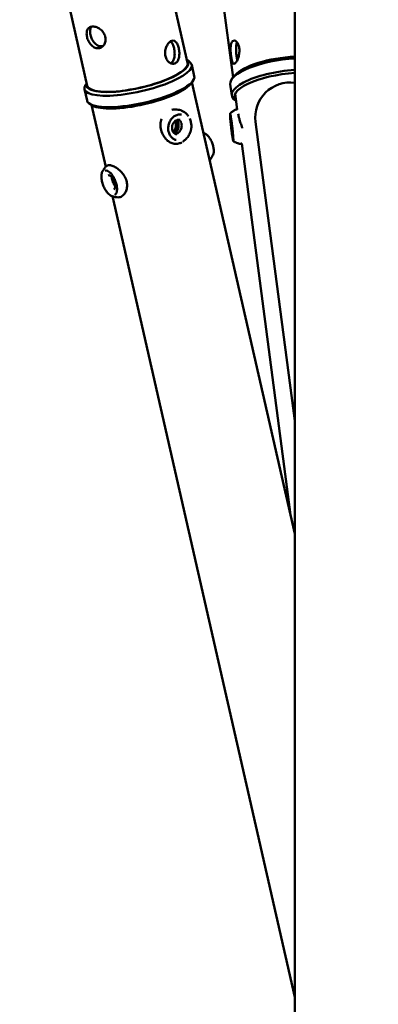
# Model space of a CAD drawing. Units: millimetres. Extents: x -11884 to 19999, y 7764 to 16159.
# Drawn here: x 3798 to 4108, y 10347 to 11197 of the extents above; entities that cross this region are included whole.
import ezdxf

# ---------------------------------------------------------------- set-up
doc = ezdxf.new("R2010")
doc.units = ezdxf.units.MM
doc.layers.add('Visible (ISO)', color=7, linetype='Continuous', lineweight=50)
doc.styles.get("Standard").update_dxf_attribs({"font": 'Square-721-BT.ttf'})
doc.dimstyles.new('OLCU', dxfattribs={"dimtxt": 300, "dimasz": 150, "dimexe": 0.18, "dimexo": 0.0625, "dimgap": 50, "dimtad": 1, "dimdec": 0, "dimlfac": 0.1, "dimrnd": 5, "dimzin": 0, "dimdsep": 46, "dimtxsty": 'Standard', "dimcen": 0.09, "dimse1": 1, "dimse2": 1, "dimadec": 0, "dimazin": 0, "dimtfac": 1, "dimtdec": 0, "dimtofl": 0, "dimtmove": 0, "dimatfit": 3, "dimfxl": 1, "dimtolj": 1, "dimtzin": 0, "dimarcsym": 0})
doc.dimstyles.get("Standard").update_dxf_attribs({"dimtxt": 0.18, "dimasz": 0.18, "dimexe": 0.18, "dimexo": 0.0625, "dimgap": 0.09, "dimtad": 0, "dimtih": 1, "dimtoh": 1, "dimdec": 4, "dimzin": 0, "dimdsep": 46, "dimtxsty": 'Standard', "dimcen": 0.09, "dimadec": 0, "dimazin": 0, "dimtfac": 1, "dimtdec": 4, "dimtofl": 0, "dimtmove": 0, "dimatfit": 3, "dimfxl": 1, "dimtolj": 1, "dimtzin": 0, "dimarcsym": 0})

# ---------------------------------------------------------------- blocks, each defined once
blk = doc.blocks.new('*D6')
at = {"color": 0, "lineweight": -2, "transparency": 16777216}
blk.add_line((153.45, 13174.32), (8893.95, 13174.32), dxfattribs=at)
at = {"color": 0, "transparency": 16777216}
for points in [[(153.45, 13199.32), (153.45, 13149.32), (3.45, 13174.32)], [(8893.95, 13199.32), (8893.95, 13149.32), (9043.95, 13174.32)]]:
    blk.add_solid(points, dxfattribs=at)
at = {"layer": 'Defpoints', "color": 0, "transparency": 16777216}
for p in [(9043.95, 13174.32), (3.45, 9582.75), (9043.95, 9577.75)]:
    blk.add_point(p, dxfattribs=at)
at = {"color": 0, "transparency": 16777216, "insert": (4523.7, 13378.15), "char_height": 300, "attachment_point": 5}
blk.add_mtext('\\A1;910', dxfattribs=at)
blk = doc.blocks.new('*D7')
at = {"color": 0, "lineweight": -2, "transparency": 16777216}
blk.add_line((-86.62, 12930.24), (-86.62, 9727.75), dxfattribs=at)
at = {"color": 0, "transparency": 16777216}
for points in [[(-111.62, 12930.24), (-61.62, 12930.24), (-86.62, 13080.24)], [(-111.62, 9727.75), (-61.62, 9727.75), (-86.62, 9577.75)]]:
    blk.add_solid(points, dxfattribs=at)
at = {"layer": 'Defpoints', "color": 0, "transparency": 16777216}
for p in [(4374.15, 13080.24), (-86.62, 9577.75), (4448.65, 9577.75)]:
    blk.add_point(p, dxfattribs=at)
at = {"color": 0, "transparency": 16777216, "insert": (-290.24, 11328.99), "char_height": 300, "attachment_point": 5, "rotation": 90}
blk.add_mtext('\\A1;350', dxfattribs=at)
blk = doc.blocks.new('*D32')
at = {"color": 0, "lineweight": -2, "transparency": 16777216}
for p, q in [((9055.71, 11931.36), (9095.89, 11931.36)), ((9095.71, 11811.36), (9095.71, 9697.75)), ((9055.71, 9577.75), (9095.89, 9577.75))]:
    blk.add_line(p, q, dxfattribs=at)
at = {"color": 0, "transparency": 16777216}
for points in [[(9075.71, 11811.36), (9115.71, 11811.36), (9095.71, 11931.36)], [(9075.71, 9697.75), (9115.71, 9697.75), (9095.71, 9577.75)]]:
    blk.add_solid(points, dxfattribs=at)
at = {"layer": 'Defpoints', "color": 0, "transparency": 16777216}
for p in [(1547.34, 11931.36), (990.84, 9577.75), (9095.71, 9577.75)]:
    blk.add_point(p, dxfattribs=at)
at = {"color": 0, "lineweight": 13, "transparency": 16777216, "insert": (9237.89, 10754.55), "char_height": 180, "attachment_point": 5, "rotation": 90}
blk.add_mtext('\\A1;240', dxfattribs=at)

msp = doc.modelspace()

# ---------------------------------------------------------------- linework, layer by layer
at = {"layer": 'Visible (ISO)'}
for p, q in [((3856.34772, 11140.36834), (3620.74864, 12174.06257)), ((4035.64667, 11554.15375), (4035.64667, 10210.02696)), ((3943.0249, 11160.12376), (3856.10703, 11540.42727)), ((3982.1929, 11147.39254), (3936.16996, 11496.88103)), ((3942.53578, 11162.26975), (3943.9497, 11161.45451)), ((3946.53409, 11158.45223), (3948.78299, 11148.58515)), ((3946.27648, 11142.5967), (3947.75482, 11144.7595)), ((3984.00491, 11149.49584), (3981.94506, 11147.10485)), ((3853.90943, 11137.34127), (3856.15833, 11127.47418)), ((3855.8586, 11142.51433), (3854.9376, 11141.16691)), ((3946.78139, 11143.33538), (4035.64667, 10753.44416)), ((3979.86684, 11141.69518), (3981.1662, 11131.8281)), ((3984.03314, 11133.41819), (3985.83766, 11119.71503)), ((3984.88792, 11126.92715), (3984.57405, 11127.14086)), ((3861.01226, 11123.16332), (3858.74272, 11124.47191)), ((3860.07615, 11123.70307), (3872.25762, 11070.25756)), ((4001.66823, 11109.02974), (4035.64667, 10851.00466)), ((3988.04307, 11100.72901), (3988.0431, 11100.72872)), ((3988.04583, 11100.71742), (3988.04582, 11100.7176)), ((3938.76279, 11092.0254), (3938.76164, 11092.02462)), ((3989.67443, 11090.57941), (4031.91401, 10769.82097)), ((3872.25769, 11070.25725), (3872.25785, 11070.25657)), ((3878.04512, 11044.86527), (4035.64667, 10353.3977))]:
    msp.add_line(p, q, dxfattribs=at)
msp.add_arc((4031.56016, 11112.96611), 30.15, 82.21019097, 187.50191968, dxfattribs=at)
for centre, major_axis, ratio, start_param, end_param in [((3900.22176, 11147.89675), (-46.31233, -10.55548), 0.266550234, 6.002977105, 9.704986163), ((3899.68631, 11150.24605), (43.87484, 9.99993), 0.266550234, 2.98508578, 6.439692181), ((4026.96026, 11147.89675), (-47.09342, -6.20157), 0.31876129, 4.485089342, 6.283185307), ((4026.65089, 11150.24605), (-44.61482, -5.87517), 0.31876129, 4.467594187, 5.940195119), ((3899.68631, 11150.24605), (43.33859, 9.87771), 0.266550234, 3.141592654, 6.283185307), ((4028.25962, 11138.02967), (-47.09342, -6.20157), 0.31876129, 4.513066887, 6.626175495), ((3902.47066, 11138.02967), (46.31233, 10.55548), 0.266550234, 3.141592654, 6.283185307), ((4028.50712, 11136.15022), (-45.11054, -5.94045), 0.31876129, 4.511641907, 6.498435073), ((3902.89902, 11136.15022), (-44.36234, -10.11104), 0.266550234, 0.280208202, 2.861384451), ((4027.88838, 11140.84883), (-45.11054, -5.94045), 0.31876129, 0.16411454, 0.215249765)]:
    msp.add_ellipse(centre, major_axis=major_axis, ratio=ratio, start_param=start_param, end_param=end_param, dxfattribs=at)
for points, knots in [([(3856.1591, 11182.36752), (3855.88916, 11183.55189), (3855.76642, 11184.79299), (3855.92058, 11187.03862), (3856.19916, 11188.04467), (3857.0533, 11189.62134), (3857.68678, 11190.2986), (3859.28883, 11191.2001), (3860.25937, 11191.42509), (3862.24863, 11191.43949), (3863.39534, 11191.22982), (3865.68044, 11190.35646), (3866.81739, 11189.692), (3868.75853, 11188.13557), (3869.69359, 11187.1383), (3871.15242, 11184.90434), (3871.67414, 11183.66613), (3872.21402, 11181.2974), (3872.26685, 11180.01478), (3871.86284, 11177.62072), (3871.40821, 11176.51007), (3870.22563, 11174.7383), (3869.41806, 11173.95761), (3867.5707, 11172.91038), (3866.53225, 11172.64505), (3864.54299, 11172.63065), (3863.46418, 11172.88066), (3861.4244, 11173.89976), (3860.46154, 11174.66763), (3858.84884, 11176.41917), (3858.08983, 11177.52103), (3856.88085, 11179.90342), (3856.42904, 11181.18316), (3856.1591, 11182.36752)], [0, 0, 0, 0, 0.378100491, 0.378100491, 0.756200982, 0.756200982, 1.134267204, 1.134267204, 1.512333426, 1.512333426, 1.890399649, 1.890399649, 2.268465871, 2.268465871, 2.646566362, 2.646566362, 3.024666853, 3.024666853, 3.402767344, 3.402767344, 3.780867835, 3.780867835, 4.158934057, 4.158934057, 4.537000279, 4.537000279, 4.915066501, 4.915066501, 5.293132724, 5.293132724, 5.671233215, 5.671233215, 6.049333706, 6.049333706, 6.049333706, 6.049333706]), ([(3860.03027, 11191.30914), (3859.84665, 11191.07709), (3859.68471, 11190.82843), (3859.12967, 11189.78598), (3858.86271, 11188.78759), (3858.72493, 11186.55228), (3858.85218, 11185.31354), (3859.1224, 11184.12792)], [5.1721193759, 5.1721193759, 5.1721193759, 5.1721193759, 5.2985531201, 5.2985531201, 5.6770532176, 5.6770532176, 6.0555533151, 6.0555533151, 6.0555533151, 6.0555533151]), ([(3859.1224, 11184.12792), (3859.39263, 11182.94231), (3859.84015, 11181.65922), (3861.03258, 11179.26728), (3861.77963, 11178.15928), (3863.36967, 11176.39631), (3864.32069, 11175.62196), (3866.34456, 11174.59316), (3867.41955, 11174.3401), (3868.92205, 11174.35098), (3869.44123, 11174.42234), (3869.95171, 11174.56125)], [0, 0, 0, 0, 0.378500098, 0.378500098, 0.757000195, 0.757000195, 1.135444262, 1.135444262, 1.513888329, 1.513888329, 1.7065537, 1.7065537, 1.7065537, 1.7065537]), ([(3935.34061, 11172.70682), (3935.61055, 11171.52245), (3935.80028, 11170.17596), (3935.91093, 11167.51383), (3935.82938, 11166.19789), (3935.41473, 11163.92998), (3935.0533, 11162.8248), (3934.02316, 11161.0238), (3933.35191, 11160.32805), (3931.90137, 11159.46633), (3931.02874, 11159.24491), (3929.22443, 11159.36206), (3928.29488, 11159.70031), (3926.67126, 11160.75734), (3925.86783, 11161.54756), (3924.58102, 11163.51097), (3924.10035, 11164.68462), (3923.56047, 11167.05335), (3923.46659, 11168.40053), (3923.69859, 11171.06514), (3924.02158, 11172.38284), (3924.88664, 11174.65401), (3925.48681, 11175.76091), (3926.85339, 11177.56435), (3927.61775, 11178.26077), (3929.06829, 11179.12249), (3929.8478, 11179.34323), (3931.31568, 11179.22365), (3932.00649, 11178.88368), (3933.1797, 11177.82338), (3933.74169, 11177.03142), (3934.68586, 11175.06553), (3935.07067, 11173.89118), (3935.34061, 11172.70682)], [0, 0, 0, 0, 0.378100494, 0.378100494, 0.756200988, 0.756200988, 1.134267235, 1.134267235, 1.512333483, 1.512333483, 1.89039968, 1.89039968, 2.268465877, 2.268465877, 2.646566365, 2.646566365, 3.024666853, 3.024666853, 3.402767341, 3.402767341, 3.780867829, 3.780867829, 4.158934026, 4.158934026, 4.537000223, 4.537000223, 4.91506647, 4.91506647, 5.293132717, 5.293132717, 5.671233212, 5.671233212, 6.049333706, 6.049333706, 6.049333706, 6.049333706]), ([(3931.27676, 11172.67741), (3931.00653, 11173.86302), (3930.62791, 11175.03773), (3929.70658, 11177.00329), (3929.16082, 11177.79468), (3928.47376, 11178.43173), (3928.35395, 11178.53113), (3928.23038, 11178.62202)], [0, 0, 0, 0, 0.3785001017, 0.3785001017, 0.7570002033, 0.7570002033, 0.8335383623, 0.8335383623, 0.8335383623, 0.8335383623]), ([(3987.60899, 11172.70682), (3987.76495, 11171.52245), (3987.78479, 11170.17596), (3987.52503, 11167.51383), (3987.24871, 11166.19789), (3986.57377, 11163.92998), (3986.12995, 11162.8248), (3985.18324, 11161.0238), (3984.68288, 11160.32805), (3983.78658, 11159.46633), (3983.33296, 11159.24491), (3982.52823, 11159.36206), (3982.17434, 11159.70031), (3981.5898, 11160.75734), (3981.31929, 11161.54756), (3980.85228, 11163.51097), (3980.65267, 11164.68462), (3980.34074, 11167.05335), (3980.20839, 11168.40053), (3980.06595, 11171.06514), (3980.05888, 11172.38284), (3980.20514, 11174.65401), (3980.36872, 11175.76091), (3980.92054, 11177.56435), (3981.3116, 11178.26077), (3982.20791, 11179.12249), (3982.77082, 11179.34323), (3983.97045, 11179.22365), (3984.60457, 11178.88368), (3985.71779, 11177.82338), (3986.2717, 11177.03142), (3987.1409, 11175.06553), (3987.45302, 11173.89118), (3987.60899, 11172.70682)], [0, 0, 0, 0, 0.378100494, 0.378100494, 0.756200988, 0.756200988, 1.134267235, 1.134267235, 1.512333483, 1.512333483, 1.89039968, 1.89039968, 2.268465877, 2.268465877, 2.646566365, 2.646566365, 3.024666853, 3.024666853, 3.402767341, 3.402767341, 3.780867829, 3.780867829, 4.158934026, 4.158934026, 4.537000223, 4.537000223, 4.91506647, 4.91506647, 5.293132717, 5.293132717, 5.671233212, 5.671233212, 6.049333706, 6.049333706, 6.049333706, 6.049333706]), ([(3985.72308, 11177.72742), (3985.55931, 11177.40841), (3985.41513, 11177.04162), (3985.03266, 11175.73083), (3984.88733, 11174.62425), (3984.77571, 11172.35458), (3984.80146, 11171.0376), (3984.97066, 11168.37309), (3985.11064, 11167.02519), (3985.4229, 11164.65396), (3985.61501, 11163.48004), (3985.84654, 11162.44758), (3985.85808, 11162.39701), (3985.86971, 11162.34697)], [1.720767228, 1.720767228, 1.720767228, 1.720767228, 1.892332436, 1.892332436, 2.270776471, 2.270776471, 2.649276564, 2.649276564, 3.027776658, 3.027776658, 3.406276751, 3.406276751, 3.425980904, 3.425980904, 3.425980904, 3.425980904]), ([(3928.41875, 11159.72562), (3928.50794, 11159.77033), (3928.59522, 11159.81803), (3929.40639, 11160.29992), (3930.07187, 11160.99628), (3931.08017, 11162.79737), (3931.42585, 11163.90199), (3931.81078, 11166.16798), (3931.87644, 11167.48298), (3931.74313, 11170.14468), (3931.54698, 11171.49179), (3931.27676, 11172.67741)], [4.497266181, 4.497266181, 4.497266181, 4.497266181, 4.541664914, 4.541664914, 4.920109013, 4.920109013, 5.298553112, 5.298553112, 5.677053213, 5.677053213, 6.055553315, 6.055553315, 6.055553315, 6.055553315]), ([(3929.41082, 11119.44985), (3929.44137, 11119.4571), (3929.47194, 11119.46424), (3930.90774, 11119.79453), (3932.36902, 11119.8921), (3935.29326, 11119.64798), (3936.78623, 11119.27219), (3939.57233, 11118.06054), (3940.88633, 11117.18491), (3942.62683, 11115.49672), (3943.21038, 11114.79615), (3943.71467, 11114.04171)], [5.064145166, 5.064145166, 5.064145166, 5.064145166, 5.073991011, 5.073991011, 5.526494336, 5.526494336, 6.011530025, 6.011530025, 6.51630131, 6.51630131, 6.815561855, 6.815561855, 6.815561855, 6.815561855]), ([(3979.89564, 11116.5693), (3980.13517, 11116.76513), (3980.38053, 11116.96108), (3980.88322, 11117.35264), (3981.14054, 11117.54825), (3981.66743, 11117.93849), (3981.93699, 11118.13312), (3982.48855, 11118.52069), (3982.77055, 11118.71364), (3983.34715, 11119.0971), (3983.64174, 11119.28761), (3983.94267, 11119.47649)], [4.03427777486, 4.03427777486, 4.03427777486, 4.03427777486, 4.03557650821, 4.03557650821, 4.036875241559, 4.036875241559, 4.038173974908, 4.038173974908, 4.039472708257, 4.039472708257, 4.040771441606, 4.040771441606, 4.040771441606, 4.040771441606]), ([(3983.94514, 11119.47775), (3984.19355, 11119.63362), (3984.4946, 11119.74903), (3985.0808, 11119.84047), (3985.37439, 11119.82693), (3985.79535, 11119.73377), (3985.94174, 11119.68426), (3986.0777, 11119.6244)], [0, 0, 0, 0, 0.1183772559, 0.1183772559, 0.2293739317, 0.2293739317, 0.2948996441, 0.2948996441, 0.2948996441, 0.2948996441]), ([(3937.95929, 11091.51879), (3937.0775, 11091.00996), (3936.15042, 11090.62783), (3933.99319, 11090.09066), (3932.73041, 11090.0285), (3930.26796, 11090.37963), (3929.04034, 11090.80339), (3926.90776, 11091.96648), (3925.96366, 11092.66115), (3923.97498, 11094.53525), (3922.95736, 11095.82074), (3921.27181, 11098.66753), (3920.58421, 11100.26856), (3919.68565, 11103.56197), (3919.45899, 11105.29741), (3919.5601, 11108.58638), (3919.8626, 11110.18863), (3920.42396, 11111.6594)], [0.108526397, 0.108526397, 0.108526397, 0.108526397, 0.460517689, 0.460517689, 0.916742343, 0.916742343, 1.378136073, 1.378136073, 1.775427287, 1.775427287, 2.288390082, 2.288390082, 2.805172734, 2.805172734, 3.316077111, 3.316077111, 3.794564441, 3.794564441, 3.794564441, 3.794564441]), ([(3932.99002, 11093.47975), (3932.01602, 11093.72793), (3931.08841, 11094.16796), (3929.42608, 11095.38668), (3928.68994, 11096.16218), (3927.48809, 11097.96511), (3927.01911, 11098.98844), (3926.39258, 11101.18017), (3926.23265, 11102.34677), (3926.23646, 11104.70793), (3926.39919, 11105.90189), (3927.03026, 11108.19762), (3927.4983, 11109.29899), (3928.69106, 11111.29906), (3929.41585, 11112.19709), (3931.0484, 11113.70283), (3931.95656, 11114.30887), (3933.86846, 11115.17319), (3934.87263, 11115.42768), (3936.5296, 11115.5362), (3937.18614, 11115.49718), (3937.82651, 11115.37717)], [1.133038417, 1.133038417, 1.133038417, 1.133038417, 1.460547806, 1.460547806, 1.784852807, 1.784852807, 2.104509755, 2.104509755, 2.421481788, 2.421481788, 2.737450713, 2.737450713, 3.053244876, 3.053244876, 3.369463277, 3.369463277, 3.687197334, 3.687197334, 4.00839967, 4.00839967, 4.220689377, 4.220689377, 4.220689377, 4.220689377]), ([(3933.76549, 11098.13524), (3933.19314, 11098.24251), (3932.6427, 11098.46018), (3931.64168, 11099.09449), (3931.19108, 11099.51069), (3930.43646, 11100.49868), (3930.13202, 11101.06967), (3929.69975, 11102.30859), (3929.57152, 11102.976), (3929.50394, 11104.34015), (3929.56438, 11105.03661), (3929.86774, 11106.38835), (3930.11054, 11107.0434), (3930.75378, 11108.24601), (3931.15413, 11108.79332), (3932.07174, 11109.72538), (3932.58895, 11110.10976), (3933.68846, 11110.67763), (3934.2707, 11110.86047), (3935.43368, 11111.00519), (3936.0142, 11110.96952), (3936.56898, 11110.82815)], [1.079096724, 1.079096724, 1.079096724, 1.079096724, 1.401182007, 1.401182007, 1.722636804, 1.722636804, 2.04277659, 2.04277659, 2.36201992, 2.36201992, 2.68089021, 2.68089021, 2.999672465, 2.999672465, 3.318547733, 3.318547733, 3.637805401, 3.637805401, 3.957970365, 3.957970365, 4.27463107, 4.27463107, 4.27463107, 4.27463107]), ([(3930.43086, 11100.5738), (3930.58969, 11100.70775), (3930.74303, 11100.85128), (3931.48449, 11101.62446), (3931.96356, 11102.39371), (3932.62111, 11103.97845), (3932.84403, 11104.90067), (3932.98995, 11106.76614), (3932.9139, 11107.70931), (3932.6224, 11108.98826), (3932.47911, 11109.43661), (3932.29862, 11109.86245)], [1.257258914, 1.257258914, 1.257258914, 1.257258914, 1.322238939, 1.322238939, 1.5866808, 1.5866808, 1.851137479, 1.851137479, 2.115594158, 2.115594158, 2.259435343, 2.259435343, 2.259435343, 2.259435343]), ([(3932.45742, 11098.59414), (3932.58906, 11098.61167), (3932.72034, 11098.63534), (3933.40782, 11098.79116), (3933.96426, 11099.03019), (3934.99939, 11099.70194), (3935.49137, 11100.14119), (3936.06916, 11100.82141), (3936.20881, 11101.00142), (3936.72844, 11101.73586), (3937.06023, 11102.35488), (3937.56163, 11103.64141), (3937.73658, 11104.32535), (3937.90582, 11105.68114), (3937.90212, 11106.3701), (3937.70222, 11107.6771), (3937.50209, 11108.31043), (3936.92705, 11109.43601), (3936.54355, 11109.94187), (3935.97641, 11110.46154), (3935.85423, 11110.56292), (3935.72737, 11110.65813)], [0.167680644, 0.167680644, 0.167680644, 0.167680644, 0.217372832, 0.217372832, 0.4295657, 0.4295657, 0.640649946, 0.640649946, 0.711665958, 0.711665958, 0.919144446, 0.919144446, 1.126200805, 1.126200805, 1.334517484, 1.334517484, 1.545601686, 1.545601686, 1.756412197, 1.756412197, 1.811087086, 1.811087086, 1.811087086, 1.811087086]), ([(3935.05903, 11108.00669), (3934.87034, 11108.83455), (3934.54221, 11109.6558), (3934.01675, 11110.46617), (3933.93384, 11110.58408), (3933.84766, 11110.69755)], [0, 0, 0, 0, 0.2642876603, 0.2642876603, 0.3111646317, 0.3111646317, 0.3111646317, 0.3111646317]), ([(3944.84495, 11111.96451), (3945.09908, 11111.37031), (3945.31125, 11110.79106), (3945.66441, 11109.66682), (3945.80543, 11109.12178), (3946.02794, 11108.06616), (3946.10945, 11107.55554), (3946.22254, 11106.56583), (3946.25414, 11106.08671), (3946.27459, 11105.15488), (3946.26343, 11104.70213), (3946.23312, 11104.25936)], [5.1121352971, 5.1121352971, 5.1121352971, 5.1121352971, 5.2180032047, 5.2180032047, 5.3238711124, 5.3238711124, 5.4297390201, 5.4297390201, 5.5356069278, 5.5356069278, 5.6414748354, 5.6414748354, 5.6414748354, 5.6414748354]), ([(3982.78517, 11092.10206), (3982.71839, 11092.13434), (3982.67155, 11092.17037), (3982.58358, 11092.24919), (3982.55319, 11092.28896), (3982.47464, 11092.40104), (3982.45094, 11092.45661), (3982.32004, 11092.77016), (3982.24987, 11093.08222), (3982.0339, 11094.12716), (3981.90027, 11094.88089), (3981.61328, 11096.67358), (3981.46126, 11097.69849), (3981.15024, 11099.93349), (3980.99136, 11101.14202), (3980.68214, 11103.62407), (3980.53185, 11104.89704), (3980.25485, 11107.38042), (3980.12818, 11108.59037), (3979.9111, 11110.82684), (3979.82077, 11111.85264), (3979.6854, 11113.62129), (3979.64059, 11114.36141), (3979.60122, 11115.50752), (3979.58035, 11115.82831), (3979.66959, 11116.21208), (3979.68177, 11116.25845), (3979.72262, 11116.35154), (3979.74014, 11116.38683), (3979.79579, 11116.47), (3979.8341, 11116.51899), (3979.89564, 11116.5693)], [0.94338688, 0.94338688, 0.94338688, 0.94338688, 0.96309284, 0.96309284, 0.991768081, 0.991768081, 1.056477467, 1.056477467, 1.348935493, 1.348935493, 1.68540343, 1.68540343, 2.008326983, 2.008326983, 2.329448416, 2.329448416, 2.650135247, 2.650135247, 2.970823121, 2.970823121, 3.291948292, 3.291948292, 3.614868393, 3.614868393, 3.949808477, 3.949808477, 3.992043126, 3.992043126, 4.01316045, 4.01316045, 4.034277775, 4.034277775, 4.034277775, 4.034277775]), ([(3979.80873, 11115.77876), (3979.80873, 11115.77876), (3979.81085, 11115.77408), (3979.83052, 11115.7238), (3979.86995, 11115.59741), (3979.98906, 11115.11244), (3980.08569, 11114.63622), (3980.31429, 11113.35377), (3980.44985, 11112.51483), (3980.73928, 11110.58153), (3980.89338, 11109.48394), (3981.20322, 11107.14749), (3981.35891, 11105.9086), (3981.65575, 11103.41721), (3981.79683, 11102.16512), (3982.04991, 11099.77616), (3982.16187, 11098.63962), (3982.34518, 11096.59976), (3982.41658, 11095.69608), (3982.51137, 11094.22133), (3982.53497, 11093.6447), (3982.53495, 11093.09977), (3982.52946, 11092.96948), (3982.5198, 11092.86957), (3982.5165, 11092.85061), (3982.5165, 11092.85061)], [4.179977637, 4.179977637, 4.179977637, 4.179977637, 4.210695828, 4.210695828, 4.370060506, 4.370060506, 4.653220108, 4.653220108, 4.967158404, 4.967158404, 5.285351472, 5.285351472, 5.604490117, 5.604490117, 5.923844146, 5.923844146, 6.24304813, 6.24304813, 6.56148856, 6.56148856, 6.87660576, 6.87660576, 7.020208338, 7.020208338, 7.080872325, 7.080872325, 7.080872325, 7.080872325]), ([(3986.69791, 11116.0482), (3986.73907, 11115.57947), (3986.84723, 11114.92586), (3987.17958, 11113.42191), (3987.40625, 11112.55143), (3987.99431, 11110.51573), (3988.38429, 11109.29713), (3989.19359, 11106.77193), (3989.62154, 11105.43472), (3990.06473, 11103.9221), (3990.11993, 11103.73119), (3990.1743, 11103.54018)], [0, 0, 0, 0, 0.345538833, 0.345538833, 0.692698727, 0.692698727, 1.10173885, 1.10173885, 1.51549281, 1.51549281, 1.575119181, 1.575119181, 1.575119181, 1.575119181]), ([(3934.347, 11108.17946), (3934.53572, 11107.35145), (3934.61022, 11106.40885), (3934.45859, 11104.54459), (3934.23161, 11103.62302), (3933.56628, 11102.03942), (3933.08306, 11101.27091), (3932.08081, 11100.23185), (3931.62366, 11099.88075), (3931.14669, 11099.60979)], [0, 0, 0, 0, 0.264336046, 0.264336046, 0.5286720921, 0.5286720921, 0.7929975401, 0.7929975401, 0.9716466743, 0.9716466743, 0.9716466743, 0.9716466743]), ([(3931.50283, 11099.26039), (3932.10261, 11099.54766), (3932.68457, 11099.96202), (3933.78513, 11101.10016), (3934.27013, 11101.86834), (3934.93878, 11103.45144), (3935.1675, 11104.37273), (3935.32155, 11106.23647), (3935.24772, 11107.17884), (3935.05903, 11108.00669)], [3.214609856, 3.214609856, 3.214609856, 3.214609856, 3.435675878, 3.435675878, 3.699954438, 3.699954438, 3.964242098, 3.964242098, 4.228529758, 4.228529758, 4.228529758, 4.228529758]), ([(3946.23312, 11104.25936), (3946.21335, 11103.97048), (3946.18487, 11103.68173), (3946.11068, 11103.10588), (3946.06496, 11102.81878), (3945.9565, 11102.24762), (3945.89376, 11101.96357), (3945.75156, 11101.39986), (3945.67211, 11101.12022), (3945.49685, 11100.56669), (3945.40106, 11100.2928), (3945.29732, 11100.02246)], [5.6414748354, 5.6414748354, 5.6414748354, 5.6414748354, 5.7122675215, 5.7122675215, 5.7830602076, 5.7830602076, 5.8538528937, 5.8538528937, 5.9246455797, 5.9246455797, 5.9954382658, 5.9954382658, 5.9954382658, 5.9954382658]), ([(3945.29732, 11100.02246), (3945.09837, 11099.50402), (3944.86572, 11098.98398), (3944.31935, 11097.93347), (3944.00557, 11097.40294), (3943.2789, 11096.33033), (3942.86592, 11095.78818), (3941.92049, 11094.69943), (3941.38792, 11094.15278), (3940.18374, 11093.07211), (3939.51195, 11092.53809), (3938.76342, 11092.02439)], [5.9954382658, 5.9954382658, 5.9954382658, 5.9954382658, 6.1279032734, 6.1279032734, 6.260368281, 6.260368281, 6.3928332886, 6.3928332886, 6.5252982962, 6.5252982962, 6.6577633038, 6.6577633038, 6.6577633038, 6.6577633038]), ([(3956.76921, 11099.51439), (3956.8582, 11099.48072), (3956.94634, 11099.44691), (3957.28158, 11099.31658), (3957.52277, 11099.21915), (3957.75741, 11099.12101)], [4.80935368837, 4.80935368837, 4.80935368837, 4.80935368837, 4.8160197392, 4.8160197392, 4.83495024783, 4.83495024783, 4.83495024783, 4.83495024783]), ([(3957.75741, 11099.12101), (3958.45817, 11098.82791), (3959.15809, 11098.35944), (3960.53648, 11097.12159), (3961.21377, 11096.34399), (3962.46445, 11094.57733), (3963.0385, 11093.59128), (3964.03461, 11091.50803), (3964.4574, 11090.41203), (3965.11409, 11088.21221), (3965.34788, 11087.10885), (3965.60151, 11084.99422), (3965.6201, 11083.98414), (3965.43313, 11082.2118), (3965.24155, 11081.43772), (3964.94137, 11080.77977)], [4.834950248, 4.834950248, 4.834950248, 4.834950248, 5.160503071, 5.160503071, 5.493926517, 5.493926517, 5.823125552, 5.823125552, 6.150103898, 6.150103898, 6.477154419, 6.477154419, 6.80656565, 6.80656565, 7.11651634, 7.11651634, 7.11651634, 7.11651634]), ([(3987.30775, 11090.24819), (3986.97815, 11090.36028), (3986.65413, 11090.47528), (3986.01736, 11090.71034), (3985.70461, 11090.8304), (3985.0904, 11091.07485), (3984.78894, 11091.19925), (3984.19728, 11091.45168), (3983.90707, 11091.57972), (3983.3378, 11091.83879), (3983.05874, 11091.96983), (3982.78517, 11092.10206)], [7.22019486516, 7.22019486516, 7.22019486516, 7.22019486516, 7.22147032955, 7.22147032955, 7.222745793939, 7.222745793939, 7.224021258328, 7.224021258328, 7.225296722717, 7.225296722717, 7.226572187106, 7.226572187106, 7.226572187106, 7.226572187106]), ([(3989.67507, 11090.57454), (3989.54922, 11090.4901), (3989.41388, 11090.41386), (3989.03478, 11090.24132), (3988.77231, 11090.16339), (3988.10606, 11090.0759), (3987.67568, 11090.12288), (3987.30624, 11090.24853)], [3.3617828666, 3.3617828666, 3.3617828666, 3.3617828666, 3.4348115505, 3.4348115505, 3.5558510016, 3.5558510016, 3.7371666288, 3.7371666288, 3.7371666288, 3.7371666288]), ([(3964.94137, 11080.77977), (3964.81936, 11080.51233), (3964.69028, 11080.23963), (3964.41684, 11079.6841), (3964.27248, 11079.40128), (3963.96724, 11078.82604), (3963.80637, 11078.53363), (3963.4669, 11077.93991), (3963.28831, 11077.6386), (3962.9122, 11077.02799), (3962.71469, 11076.71868), (3962.50713, 11076.4059)], [7.1165163398, 7.1165163398, 7.1165163398, 7.1165163398, 7.1383962627, 7.1383962627, 7.1602761856, 7.1602761856, 7.1821561085, 7.1821561085, 7.2040360314, 7.2040360314, 7.2259159543, 7.2259159543, 7.2259159543, 7.2259159543]), ([(3869.56743, 11066.43448), (3869.71221, 11066.67528), (3869.86293, 11066.91878), (3870.17684, 11067.41066), (3870.34004, 11067.65904), (3870.67952, 11068.16007), (3870.85579, 11068.41273), (3871.22195, 11068.92165), (3871.41184, 11069.1779), (3871.80574, 11069.69323), (3872.00975, 11069.95231), (3872.22105, 11070.21236)], [0.91374593818, 0.91374593818, 0.91374593818, 0.91374593818, 0.93128367959, 0.93128367959, 0.948821421, 0.948821421, 0.96635916241, 0.96635916241, 0.98389690382, 0.98389690382, 1.00143464523, 1.00143464523, 1.00143464523, 1.00143464523]), ([(3871.86221, 11066.94558), (3872.39623, 11067.14263), (3873.03642, 11067.12866), (3874.38007, 11066.6216), (3875.03078, 11066.22748), (3876.34333, 11065.12564), (3877.0045, 11064.42391), (3878.27643, 11062.76833), (3878.88644, 11061.81165), (3879.98474, 11059.74028), (3880.47194, 11058.62473), (3881.2684, 11056.35434), (3881.57724, 11055.19975), (3881.98435, 11052.9782), (3882.08333, 11051.91115), (3882.06841, 11049.98472), (3881.95633, 11049.12366), (3881.55558, 11047.69829), (3881.26916, 11047.13412), (3880.66498, 11046.41241), (3880.3687, 11046.1932), (3880.04342, 11046.0583)], [1.272729628, 1.272729628, 1.272729628, 1.272729628, 1.667175968, 1.667175968, 1.9784958, 1.9784958, 2.285411549, 2.285411549, 2.596447443, 2.596447443, 2.909911064, 2.909911064, 3.223842171, 3.223842171, 3.536389255, 3.536389255, 3.845444843, 3.845444843, 4.15152934, 4.15152934, 4.395554878, 4.395554878, 4.395554878, 4.395554878]), ([(3872.22177, 11070.21407), (3872.65265, 11070.7443), (3873.25499, 11071.17291), (3874.47725, 11071.6287), (3875.10315, 11071.70986), (3876.14441, 11071.67832), (3876.57142, 11071.61982), (3878.1198, 11071.27782), (3879.30467, 11070.78257), (3881.78602, 11069.36219), (3883.12162, 11068.39599), (3885.53654, 11066.17899), (3886.65842, 11064.92975), (3888.50949, 11062.27531), (3889.27725, 11060.84484), (3890.31646, 11058.02895), (3890.62653, 11056.61189), (3890.82972, 11053.93492), (3890.73713, 11052.63825), (3890.21647, 11050.22577), (3889.77423, 11049.08436), (3888.59611, 11047.04378), (3887.83228, 11046.14182), (3886.05365, 11044.72989), (3885.00413, 11044.2258), (3883.23654, 11043.90218), (3882.53706, 11043.89561), (3881.86902, 11044.0051)], [0, 0, 0, 0, 0.329531569, 0.329531569, 0.629779203, 0.629779203, 0.836036944, 0.836036944, 1.364310431, 1.364310431, 1.912679964, 1.912679964, 2.414958342, 2.414958342, 2.888014324, 2.888014324, 3.324106232, 3.324106232, 3.741070474, 3.741070474, 4.168989939, 4.168989939, 4.627738311, 4.627738311, 5.10797818, 5.10797818, 5.403196188, 5.403196188, 5.403196188, 5.403196188]), ([(3878.01197, 11044.87488), (3877.24721, 11045.09715), (3876.47452, 11045.5181), (3874.91777, 11046.71573), (3874.1344, 11047.51038), (3872.66371, 11049.37025), (3871.97615, 11050.43262), (3870.75797, 11052.71616), (3870.22652, 11053.9356), (3869.3669, 11056.41583), (3869.03859, 11057.67605), (3868.61754, 11060.12088), (3868.52575, 11061.30457), (3868.5971, 11063.48954), (3868.76211, 11064.48879), (3869.20127, 11065.73975), (3869.36924, 11066.10485), (3869.56743, 11066.43448)], [4.754538567, 4.754538567, 4.754538567, 4.754538567, 5.071595042, 5.071595042, 5.40394917, 5.40394917, 5.73294792, 5.73294792, 6.059394543, 6.059394543, 6.385376508, 6.385376508, 6.712837526, 6.712837526, 7.043808988, 7.043808988, 7.196931245, 7.196931245, 7.196931245, 7.196931245]), ([(3874.48637, 11062.90998), (3874.78986, 11063.03584), (3875.13786, 11063.05306), (3875.88028, 11062.86275), (3876.26991, 11062.66578), (3877.05484, 11062.08171), (3877.44971, 11061.69775), (3878.20869, 11060.77828), (3878.57263, 11060.24245), (3879.23132, 11059.07275), (3879.5258, 11058.43881), (3880.01436, 11057.13805), (3880.20829, 11056.47141), (3880.47564, 11055.17451), (3880.54913, 11054.54442), (3880.56919, 11053.38666), (3880.51605, 11052.85892), (3880.29222, 11051.96016), (3880.12191, 11051.58932), (3879.71316, 11051.06796), (3879.4853, 11050.89731), (3879.22863, 11050.80261)], [1.253962224, 1.253962224, 1.253962224, 1.253962224, 1.592056859, 1.592056859, 1.912585631, 1.912585631, 2.228615966, 2.228615966, 2.545765175, 2.545765175, 2.863752691, 2.863752691, 3.181965487, 3.181965487, 3.499845868, 3.499845868, 3.816765837, 3.816765837, 4.132792187, 4.132792187, 4.414322281, 4.414322281, 4.414322281, 4.414322281]), ([(3877.50955, 11061.60366), (3877.52246, 11061.41318), (3877.54119, 11061.21655), (3877.62627, 11060.50766), (3877.7233, 11059.96137), (3877.99897, 11058.75183), (3878.19235, 11058.07014), (3878.64396, 11056.75549), (3878.90796, 11056.10627), (3879.48537, 11054.91973), (3879.80652, 11054.36733), (3880.27536, 11053.72082), (3880.41038, 11053.55077), (3880.54779, 11053.39402)], [0.5826973328, 0.5826973328, 0.5826973328, 0.5826973328, 0.6529424735, 0.6529424735, 0.8305301225, 0.8305301225, 1.0392309888, 1.0392309888, 1.2477476546, 1.2477476546, 1.4571308152, 1.4571308152, 1.5386561083, 1.5386561083, 1.5386561083, 1.5386561083]), ([(3881.84269, 11044.00898), (3881.56434, 11044.05463), (3881.29051, 11044.10318), (3880.75202, 11044.20546), (3880.48737, 11044.2592), (3879.96731, 11044.37131), (3879.7119, 11044.42968), (3879.21036, 11044.5505), (3878.96422, 11044.61294), (3878.48118, 11044.74138), (3878.24428, 11044.80737), (3878.01197, 11044.87488)], [4.67903778088, 4.67903778088, 4.67903778088, 4.67903778088, 4.69413793814, 4.69413793814, 4.70923809541, 4.70923809541, 4.72433825268, 4.72433825268, 4.73943840995, 4.73943840995, 4.75453856722, 4.75453856722, 4.75453856722, 4.75453856722])]:
    msp.add_open_spline(points, degree=3, knots=knots, dxfattribs=at)
for points in [[(3983.94514, 11119.47775), (3983.94436, 11119.47725), (3983.94357, 11119.47676), (3983.94279, 11119.47625)], [(3933.38726, 11110.51421), (3933.83154, 11109.82671), (3934.1585, 11109.00651), (3934.347, 11108.17946)], [(3962.50617, 11076.40458), (3962.39819, 11076.24182), (3962.27711, 11076.08436), (3962.14332, 11075.93578)], [(3962.50603, 11076.40429), (3962.50644, 11076.40491), (3962.50686, 11076.40554), (3962.50728, 11076.40617)], [(3872.22035, 11070.21232), (3872.22082, 11070.21291), (3872.2213, 11070.21349), (3872.22177, 11070.21407)], [(3881.86902, 11044.0051), (3881.86024, 11044.00654), (3881.85146, 11044.008), (3881.84269, 11044.00949)]]:
    msp.add_open_spline(points, degree=3, dxfattribs=at)

# ---------------------------------------------------------------- dimensions: what is measured, and where the dimension line sits
dim = msp.add_linear_dim(base=(9043.94507, 13174.31874), p1=(3.44822, 9582.74703), p2=(9043.94507, 9577.74703), text='910', dimstyle='OLCU')
dim.commit()
dim.dimension.update_dxf_attribs({"geometry": '*D6', "text_midpoint": (4523.69664, 13378.14681)})
dim = msp.add_linear_dim(base=(-86.6157, 9577.74729), p1=(4374.15223, 13080.24115), p2=(4448.64857, 9577.74729), angle=90, dimstyle='OLCU')
dim.commit()
dim.dimension.update_dxf_attribs({"geometry": '*D7', "text_midpoint": (-290.24229, 11328.99422)})
at = {"lineweight": 13}
dim = msp.add_linear_dim(base=(9095.70981, 9577.74703), p1=(1547.34474, 11931.35753), p2=(990.844, 9577.74703), angle=90, text='240', dimstyle='Standard', override={"dimtxt": 180, "dimasz": 120, "dimgap": 50, "dimtad": 4, "dimtih": 0, "dimtoh": 0, "dimfxl": 40, "dimfxlon": 1}, dxfattribs=at)
dim.commit()
dim.dimension.update_dxf_attribs({"geometry": '*D32', "text_midpoint": (9237.88577, 10754.55228)})

doc.saveas('drawing.dxf')
